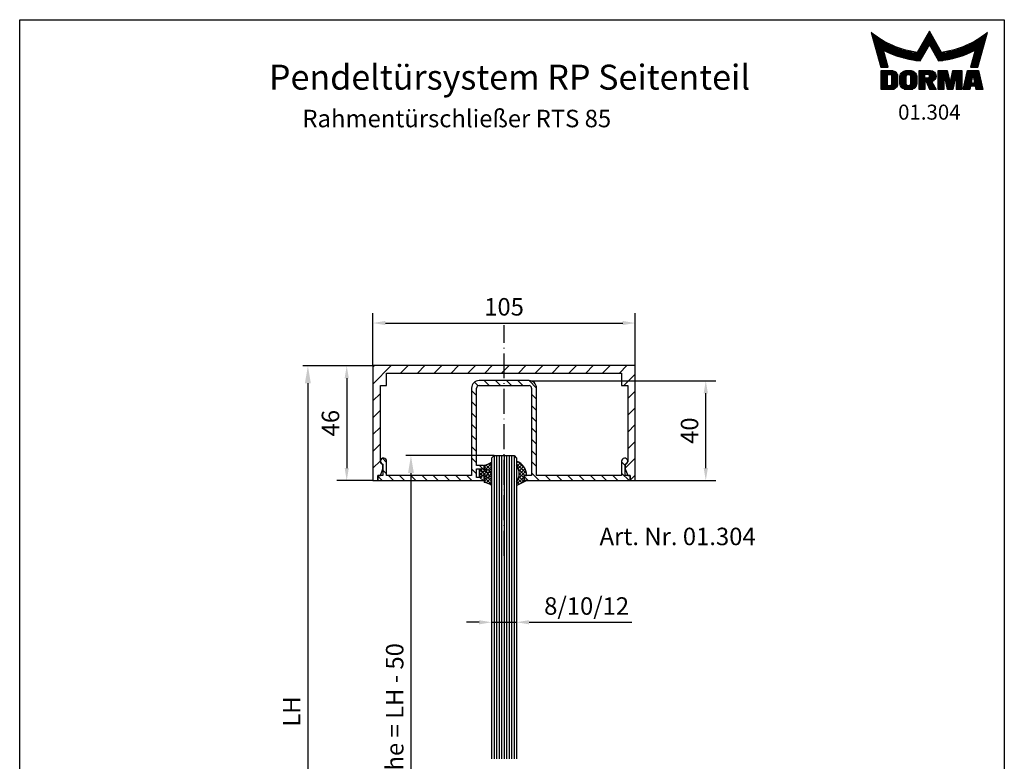
# Model space of a CAD drawing. Extents: x 0 to 197, y 0 to 285.
# Drawn here: x 0 to 197, y 137 to 285 of the extents above; entities that cross this region are included whole.
import ezdxf
from ezdxf.enums import TextEntityAlignment as Align

# ---------------------------------------------------------------- set-up
doc = ezdxf.new("R2010")
doc.units = 0
doc.header["$LTSCALE"] = 25
doc.linetypes.add('MITTELLINIE-K', pattern=[0.28, 0.2, -0.04, 0, -0.04])
doc.layers.get('0').update_dxf_attribs({"linetype": 'CONTINUOUS'})
doc.layers.get('DEFPOINTS').update_dxf_attribs({"linetype": 'CONTINUOUS'})
for name, color, linetype in [('Detail-Rahmen', 7, 'CONTINUOUS'), ('Deutsch', 4, 'CONTINUOUS'), ('Dick', 2, 'CONTINUOUS'), ('Duenn', 7, 'CONTINUOUS'), ('Mass', 7, 'CONTINUOUS'), ('Mass @ 1', 7, 'CONTINUOUS'), ('Mittellinie-K', 7, 'MITTELLINIE-K'), ('Schraffur', 9, 'CONTINUOUS'), ('Schriftfeld', 7, 'CONTINUOUS')]:
    doc.layers.add(name, color=color, linetype=linetype)
doc.styles.add('Bemassungstext (DORMA)', font='isocpeur.ttf')
doc.styles.add('ISO8', font='iso8')
doc.dimstyles.new('DORMA', dxfattribs={"dimtxt": 3.5, "dimasz": 2.5, "dimexe": 2, "dimexo": 0, "dimgap": 1.5, "dimtad": 1, "dimdec": 8, "dimtxsty": 'Bemassungstext (DORMA)', "dimcen": 0.1, "dimclrt": 256, "dimadec": 8, "dimazin": 2, "dimtfac": 1, "dimtdec": 8, "dimtmove": 0, "dimatfit": 3, "dimfxl": 0, "dimtolj": 1, "dimarcsym": 0})
pattern_1 = [(135, (0, 0), (-0.3535534, -0.3535534), []), (225, (0, 0), (0.3535534, -0.3535534), [])]

# ---------------------------------------------------------------- blocks, each defined once
blk = doc.blocks.new('*D9')
at = {"layer": 'DEFPOINTS', "color": 0}
for p in [(123.16, 224.3), (70.66, 215.77), (123.16, 215.77)]:
    blk.add_point(p, dxfattribs=at)
at = {"layer": 'Duenn', "color": 0, "lineweight": -2}
for p, q in [((70.66, 215.77), (70.66, 226.3)), ((123.16, 215.77), (123.16, 226.3)), ((73.16, 224.3), (120.66, 224.3))]:
    blk.add_line(p, q, dxfattribs=at)
at = {"layer": 'Duenn', "color": 0}
for points in [[(73.16, 224.72), (73.16, 223.89), (70.66, 224.3)], [(120.66, 224.72), (120.66, 223.89), (123.16, 224.3)]]:
    blk.add_solid(points, dxfattribs=at)
at = {"layer": 'Duenn', "insert": (96.91, 227.55), "char_height": 3.5, "attachment_point": 5, "style": 'Bemassungstext (DORMA)'}
blk.add_mtext('\\A1;105', dxfattribs=at)
blk = doc.blocks.new('*X0')
at = {"color": 0}
for p, q in [((8.01, 13), (8.09, 13)), ((8.08, 12.75), (8.41, 12.75)), ((8.16, 12.5), (8.74, 12.5)), ((8.23, 12.25), (9.09, 12.25)), ((8.3, 12), (9.46, 12)), ((18.85, 12), (20.43, 12)), ((18.99, 12.25), (20.28, 12.25)), ((19.14, 12.5), (20.14, 12.5)), ((19.28, 12.75), (20, 12.75)), ((19.43, 13), (19.85, 13)), ((19.57, 13.25), (19.71, 13.25)), ((29.82, 12), (30.98, 12)), ((30.19, 12.25), (31.05, 12.25)), ((30.54, 12.5), (31.12, 12.5)), ((30.87, 12.75), (31.19, 12.75)), ((31.19, 13), (31.26, 13)), ((8.37, 11.75), (9.85, 11.75)), ((8.44, 11.5), (10.26, 11.5)), ((8.51, 11.25), (10.69, 11.25)), ((8.58, 11), (11.16, 11)), ((8.66, 10.75), (11.66, 10.75)), ((8.73, 10.5), (12.2, 10.5)), ((8.8, 10.25), (12.8, 10.25)), ((8.87, 10), (13.46, 10)), ((17.69, 10), (19.29, 10)), ((17.84, 10.25), (19.43, 10.25)), ((17.98, 10.5), (19.58, 10.5)), ((18.13, 10.75), (21.15, 10.75)), ((18.27, 11), (21.01, 11)), ((18.42, 11.25), (20.86, 11.25)), ((18.56, 11.5), (20.72, 11.5)), ((18.7, 11.75), (20.57, 11.75)), ((19.7, 10.5), (21.3, 10.5)), ((19.84, 10.25), (21.44, 10.25)), ((19.99, 10), (21.58, 10)), ((25.82, 10), (30.41, 10)), ((26.48, 10.25), (30.48, 10.25)), ((27.08, 10.5), (30.55, 10.5)), ((27.62, 10.75), (30.62, 10.75)), ((28.12, 11), (30.69, 11)), ((28.59, 11.25), (30.76, 11.25)), ((29.02, 11.5), (30.84, 11.5)), ((29.43, 11.75), (30.91, 11.75)), ((8.94, 9.75), (14.21, 9.75)), ((9.01, 9.5), (10.46, 9.5)), ((9.08, 9.25), (10.53, 9.25)), ((9.15, 9), (10.6, 9)), ((9.23, 8.75), (10.67, 8.75)), ((9.3, 8.5), (10.74, 8.5)), ((9.37, 8.25), (10.81, 8.25)), ((9.44, 8), (10.89, 8)), ((10.55, 9.5), (15.1, 9.5)), ((11.06, 9.25), (16.23, 9.25)), ((11.61, 9), (18.71, 9)), ((12.2, 8.75), (18.57, 8.75)), ((12.86, 8.5), (18.42, 8.5)), ((13.6, 8.25), (18.28, 8.25)), ((14.46, 8), (18.14, 8)), ((17.26, 9.25), (18.86, 9.25)), ((17.4, 9.5), (19, 9.5)), ((17.55, 9.75), (19.15, 9.75)), ((20.13, 9.75), (21.73, 9.75)), ((20.28, 9.5), (21.87, 9.5)), ((20.42, 9.25), (22.02, 9.25)), ((20.56, 9), (27.67, 9)), ((20.71, 8.75), (27.07, 8.75)), ((20.85, 8.5), (26.41, 8.5)), ((21, 8.25), (25.67, 8.25)), ((21.14, 8), (24.81, 8)), ((23.04, 9.25), (28.22, 9.25)), ((24.18, 9.5), (28.73, 9.5)), ((25.07, 9.75), (30.34, 9.75)), ((28.39, 8), (29.84, 8)), ((28.46, 8.25), (29.91, 8.25)), ((28.54, 8.5), (29.98, 8.5)), ((28.61, 8.75), (30.05, 8.75)), ((28.68, 9), (30.12, 9)), ((28.75, 9.25), (30.19, 9.25)), ((28.82, 9.5), (30.27, 9.5)), ((9.51, 7.75), (10.96, 7.75)), ((9.58, 7.5), (11.03, 7.5)), ((9.65, 7.25), (11.1, 7.25)), ((9.72, 7), (11.17, 7)), ((9.8, 6.75), (11.24, 6.75)), ((9.87, 6.5), (11.32, 6.5)), ((9.94, 6.25), (11.39, 6.25)), ((15.51, 7.75), (17.99, 7.75)), ((16.96, 7.5), (17.85, 7.5)), ((21.29, 7.75), (23.77, 7.75)), ((21.43, 7.5), (22.32, 7.5)), ((27.89, 6.25), (29.34, 6.25)), ((27.96, 6.5), (29.41, 6.5)), ((28.03, 6.75), (29.48, 6.75)), ((28.11, 7), (29.55, 7)), ((28.18, 7.25), (29.62, 7.25)), ((28.25, 7.5), (29.7, 7.5)), ((28.32, 7.75), (29.77, 7.75)), ((10.03, 5.25), (12.77, 5.25)), ((10.03, 5), (13.03, 5)), ((10.03, 4.75), (13.19, 4.75)), ((10.03, 4.5), (11.27, 4.5)), ((10.03, 4.25), (11.27, 4.25)), ((10.03, 4), (11.27, 4)), ((12.05, 4.5), (13.27, 4.5)), ((12.06, 4.25), (13.3, 4.25)), ((12.06, 4), (13.3, 4)), ((13.75, 4), (15.02, 4)), ((13.76, 4.25), (15.02, 4.25)), ((13.81, 4.5), (15.08, 4.5)), ((13.91, 4.75), (16.98, 4.75)), ((14.08, 5), (16.81, 5)), ((14.36, 5.25), (16.53, 5.25)), ((15.81, 4.5), (17.08, 4.5)), ((15.87, 4.25), (17.13, 4.25)), ((15.87, 4), (17.14, 4)), ((17.59, 5.25), (20.53, 5.25)), ((17.59, 5), (20.77, 5)), ((17.59, 4.75), (18.72, 4.75)), ((17.59, 4.5), (18.72, 4.5)), ((17.59, 4.25), (18.72, 4.25)), ((17.59, 4), (18.72, 4)), ((19.36, 4.75), (20.9, 4.75)), ((19.47, 4), (20.93, 4)), ((19.61, 4.5), (20.97, 4.5)), ((19.62, 4.25), (20.97, 4.25)), ((21.43, 5.25), (23.28, 5.25)), ((21.43, 5), (23.34, 5)), ((21.43, 4.75), (23.39, 4.75)), ((21.43, 4.5), (23.45, 4.5)), ((21.43, 4.25), (22.56, 4.25)), ((21.43, 4), (22.56, 4)), ((22.72, 4.25), (23.5, 4.25)), ((22.77, 4), (23.56, 4)), ((24.04, 4), (24.83, 4)), ((24.09, 4.25), (24.88, 4.25)), ((24.15, 4.5), (26.17, 4.5)), ((24.2, 4.75), (26.17, 4.75)), ((24.26, 5), (26.17, 5)), ((24.31, 5.25), (26.17, 5.25)), ((25.04, 4.25), (26.17, 4.25)), ((25.04, 4), (26.17, 4)), ((26.95, 4), (28.18, 4)), ((27.01, 4.25), (28.22, 4.25)), ((27.07, 4.5), (29.67, 4.5)), ((27.13, 4.75), (29.61, 4.75)), ((27.19, 5), (29.56, 5)), ((27.25, 5.25), (29.5, 5.25)), ((28.52, 4.25), (29.73, 4.25)), ((28.57, 4), (29.79, 4)), ((10.03, 3.75), (11.27, 3.75)), ((10.03, 3.5), (11.27, 3.5)), ((10.03, 3.25), (11.27, 3.25)), ((10.03, 3), (11.27, 3)), ((10.03, 2.75), (11.27, 2.75)), ((10.03, 2.5), (11.27, 2.5)), ((10.03, 2.25), (13.12, 2.25)), ((10.03, 2), (12.93, 2)), ((12, 2.5), (13.24, 2.5)), ((12.06, 3.75), (13.3, 3.75)), ((12.06, 3.5), (13.3, 3.5)), ((12.06, 3.25), (13.3, 3.25)), ((12.06, 3), (13.3, 3)), ((12.06, 2.75), (13.29, 2.75)), ((13.75, 3.75), (15.02, 3.75)), ((13.75, 3.5), (15.02, 3.5)), ((13.75, 3.25), (15.02, 3.25)), ((13.75, 3), (15.02, 3)), ((13.78, 2.75), (15.03, 2.75)), ((13.85, 2.5), (15.18, 2.5)), ((13.98, 2.25), (16.91, 2.25)), ((14.19, 2), (16.7, 2)), ((15.71, 2.5), (17.04, 2.5)), ((15.86, 2.75), (17.11, 2.75)), ((15.87, 3.75), (17.14, 3.75)), ((15.87, 3.5), (17.14, 3.5)), ((15.87, 3.25), (17.14, 3.25)), ((15.87, 3), (17.14, 3)), ((17.59, 3.75), (20.82, 3.75)), ((17.59, 3.5), (20.63, 3.5)), ((17.59, 3.25), (20.24, 3.25)), ((17.59, 3), (18.72, 3)), ((17.59, 2.75), (18.72, 2.75)), ((17.59, 2.5), (18.72, 2.5)), ((17.59, 2.25), (18.72, 2.25)), ((17.59, 2), (18.72, 2)), ((19.19, 3), (20.27, 3)), ((19.29, 2.75), (20.4, 2.75)), ((19.39, 2.5), (20.53, 2.5)), ((19.49, 2.25), (20.66, 2.25)), ((19.59, 2), (20.79, 2)), ((21.43, 3.75), (22.56, 3.75)), ((21.43, 3.5), (22.56, 3.5)), ((21.43, 3.25), (22.56, 3.25)), ((21.43, 3), (22.56, 3)), ((21.43, 2.75), (22.56, 2.75)), ((21.43, 2.5), (22.56, 2.5)), ((21.43, 2.25), (22.56, 2.25)), ((21.43, 2), (22.56, 2)), ((22.83, 3.75), (23.61, 3.75)), ((22.88, 3.5), (23.67, 3.5)), ((22.94, 3.25), (23.72, 3.25)), ((22.99, 3), (24.61, 3)), ((23.05, 2.75), (24.55, 2.75)), ((23.1, 2.5), (24.5, 2.5)), ((23.16, 2.25), (24.44, 2.25)), ((23.21, 2), (24.39, 2)), ((23.87, 3.25), (24.66, 3.25)), ((23.93, 3.5), (24.72, 3.5)), ((23.98, 3.75), (24.77, 3.75)), ((25.04, 3.75), (26.17, 3.75)), ((25.04, 3.5), (26.17, 3.5)), ((25.04, 3.25), (26.17, 3.25)), ((25.04, 3), (26.17, 3)), ((25.04, 2.75), (26.17, 2.75)), ((25.04, 2.5), (26.17, 2.5)), ((25.04, 2.25), (26.17, 2.25)), ((25.04, 2), (26.17, 2)), ((26.48, 2), (27.82, 2)), ((26.54, 2.25), (27.86, 2.25)), ((26.6, 2.5), (30.14, 2.5)), ((26.66, 2.75), (30.09, 2.75)), ((26.72, 3), (28, 3)), ((26.77, 3.25), (28.04, 3.25)), ((26.83, 3.5), (28.09, 3.5)), ((26.89, 3.75), (28.13, 3.75)), ((28.61, 3.75), (29.85, 3.75)), ((28.66, 3.5), (29.91, 3.5)), ((28.7, 3.25), (29.97, 3.25)), ((28.75, 3), (30.03, 3)), ((28.88, 2.25), (30.2, 2.25)), ((28.93, 2), (30.26, 2)), ((10.03, 1.75), (12.57, 1.75)), ((14.58, 1.75), (16.31, 1.75)), ((17.59, 1.75), (18.72, 1.75)), ((19.69, 1.75), (20.92, 1.75)), ((21.43, 1.75), (22.56, 1.75)), ((23.27, 1.75), (24.33, 1.75)), ((25.04, 1.75), (26.17, 1.75)), ((26.42, 1.75), (27.77, 1.75)), ((28.97, 1.75), (30.32, 1.75))]:
    blk.add_line(p, q, dxfattribs=at)
blk = doc.blocks.new('detail_r')
at = {"layer": 'Detail-Rahmen'}
blk.add_lwpolyline([(0, 0), (0, 285), (197, 285), (197, 0)], close=True, dxfattribs=at)
at = {"layer": 'Duenn'}
for points in [[(182, 282.7305), (179.5344, 278.4601, -0.1384), (170.3517, 282.4416), (172.3232, 275.5296), (173.7717, 275.5296), (172.8003, 278.9175, 0.0776), (178.6686, 276.9604, 0.0187), (180.1531, 276.7669), (182, 279.9657), (183.8468, 276.7669, 0.0964), (191.1996, 278.9174), (190.2282, 275.5296), (191.6768, 275.5296), (193.6483, 282.4416, -0.1384), (184.4655, 278.4601), (182, 282.7305)], [(181.0801, 271), (179.9511, 271), (179.9511, 274.8385), (182.209, 274.8385, -0.4142), (183.338, 273.7095, -0.3392), (182.5126, 272.5805), (182.5126, 272.5805), (183.338, 271), (182.0961, 271), (181.4639, 272.5805), (181.0801, 272.5805), (181.0801, 271)]]:
    blk.add_lwpolyline(points, format="xyb", dxfattribs=at)
for points in [[(175.6611, 273.5966), (175.6611, 272.2418), (175.6479, 272.0619), (175.6062, 271.877), (175.5336, 271.6939), (175.4299, 271.5202), (175.2973, 271.3637), (175.1409, 271.2312), (174.9672, 271.1274), (174.7841, 271.0548), (174.5992, 271.0131), (174.4192, 271), (172.3871, 271), (172.3871, 274.8385), (174.4192, 274.8385), (174.5992, 274.8253), (174.7841, 274.7836), (174.9672, 274.711), (175.1409, 274.6072), (175.2973, 274.4747), (175.4299, 274.3182), (175.5336, 274.1446), (175.6062, 273.9615), (175.648, 273.7766), (175.6611, 273.5966)], [(174.4192, 273.8224), (174.4192, 272.0161), (174.4168, 271.9833), (174.4092, 271.9497), (174.396, 271.9164), (174.3772, 271.8848), (174.3531, 271.8564), (174.3246, 271.8323), (174.293, 271.8134), (174.2597, 271.8002), (174.2261, 271.7926), (174.1934, 271.7903), (173.6289, 271.7903), (173.6289, 274.0482), (174.1934, 274.0482), (174.2261, 274.0458), (174.2597, 274.0382), (174.293, 274.025), (174.3246, 274.0061), (174.3531, 273.982), (174.3772, 273.9536), (174.396, 273.922), (174.4092, 273.8887), (174.4168, 273.8551), (174.4192, 273.8224)], [(179.4995, 273.4837), (179.4995, 272.3547), (179.4852, 272.1584), (179.4397, 271.9567), (179.3605, 271.7569), (179.2473, 271.5675), (179.1027, 271.3968), (178.932, 271.2522), (178.7426, 271.139), (178.5428, 271.0598), (178.3411, 271.0143), (178.1448, 271), (177.4674, 271), (177.2711, 271.0143), (177.0694, 271.0598), (176.8696, 271.139), (176.6801, 271.2522), (176.5094, 271.3968), (176.3649, 271.5675), (176.2517, 271.7569), (176.1724, 271.9567), (176.1269, 272.1584), (176.1126, 272.3547), (176.1126, 273.4837), (176.1269, 273.68), (176.1724, 273.8817), (176.2517, 274.0815), (176.3649, 274.2709), (176.5094, 274.4416), (176.6801, 274.5862), (176.8696, 274.6994), (177.0694, 274.7787), (177.2711, 274.8241), (177.4674, 274.8384), (178.1448, 274.8384), (178.3411, 274.8241), (178.5428, 274.7787), (178.7426, 274.6994), (178.932, 274.5862), (179.1027, 274.4416), (179.2473, 274.2709), (179.3605, 274.0815), (179.4397, 273.8817), (179.4852, 273.68), (179.4995, 273.4837)], [(178.2294, 273.6643), (178.2294, 272.1741), (178.2254, 272.1185), (178.2125, 272.0613), (178.19, 272.0047), (178.158, 271.951), (178.117, 271.9027), (178.0687, 271.8617), (178.015, 271.8296), (177.9584, 271.8072), (177.9012, 271.7943), (177.8456, 271.7903), (177.7666, 271.7903), (177.7109, 271.7943), (177.6538, 271.8072), (177.5972, 271.8296), (177.5435, 271.8617), (177.4952, 271.9027), (177.4542, 271.951), (177.4221, 272.0047), (177.3997, 272.0613), (177.3868, 272.1185), (177.3827, 272.1741), (177.3827, 273.6643), (177.3868, 273.72), (177.3997, 273.7771), (177.4221, 273.8337), (177.4542, 273.8874), (177.4952, 273.9358), (177.5435, 273.9767), (177.5972, 274.0088), (177.6538, 274.0312), (177.7109, 274.0441), (177.7666, 274.0482), (177.8456, 274.0482), (177.9012, 274.0441), (177.9584, 274.0312), (178.015, 274.0088), (178.0686, 273.9767), (178.117, 273.9358), (178.158, 273.8874), (178.19, 273.8337), (178.2125, 273.7771), (178.2254, 273.72), (178.2294, 273.6643)], [(181.9832, 273.749), (181.9832, 273.67), (181.9792, 273.6143), (181.9663, 273.5572), (181.9438, 273.5006), (181.9118, 273.4469), (181.8708, 273.3986), (181.8224, 273.3576), (181.7688, 273.3255), (181.7122, 273.3031), (181.655, 273.2902), (181.5994, 273.2861), (181.0801, 273.2861), (181.0801, 274.1328), (181.5994, 274.1328), (181.655, 274.1288), (181.7122, 274.1159), (181.7688, 274.0935), (181.8224, 274.0614), (181.8708, 274.0204), (181.9118, 273.9721), (181.9439, 273.9184), (181.9663, 273.8618), (181.9792, 273.8046), (181.9832, 273.749)], [(184.9185, 273.8224), (184.9185, 271), (183.7896, 271), (183.7896, 274.8385), (185.5959, 274.8385), (186.0926, 272.5805), (186.1604, 272.5805), (186.2281, 272.5805), (186.7249, 274.8385), (188.5312, 274.8385), (188.5312, 271), (187.4022, 271), (187.4022, 273.8224), (187.2894, 273.8224), (186.6684, 271), (185.6523, 271), (185.0314, 273.8224), (184.9185, 273.8224)], [(190.1117, 271), (188.757, 271), (189.6602, 274.8385), (191.8052, 274.8385), (192.7083, 271), (191.3536, 271), (191.2317, 271.6774), (190.2337, 271.6774), (190.1117, 271)], [(190.6198, 273.8224), (190.3556, 272.3547), (191.1097, 272.3547), (190.8456, 273.8224), (190.6198, 273.8224)]]:
    blk.add_lwpolyline(points, dxfattribs=at)
at = {"layer": 'Dick'}
blk.add_blockref('*X0', (162.3613, 269.3614), dxfattribs=at)
at = {"layer": 'Deutsch', "style": 'ISO8'}
blk.add_attdef('ZEICHNUNGSNAME', text='', height=5, dxfattribs=at).set_placement((98, 271), align=Align.CENTER)
at = {"layer": 'Schriftfeld', "style": 'ISO8'}
for tag, p in [('ARTIKEL-NR', (182, 265)), ('MASSSTAB', (30, 4)), ('DATUM', (98, 4))]:
    blk.add_attdef(tag, text='', height=3, dxfattribs=at).set_placement(p, align=Align.CENTER)
for tag, p in [('QUELLPFAD', (8, 12)), ('ZIELPFAD', (5, 12))]:
    blk.add_attdef(tag, p, '', height=2, rotation=90, dxfattribs=at)
blk.add_attdef('ZEICHNUNGSNUMMER', text='', height=5, dxfattribs=at).set_placement((190, 4), align=Align.RIGHT)
blk = doc.blocks.new('*D5')
at = {"layer": 'DEFPOINTS', "color": 0}
for p in [(70.66, 215.77), (65.43, 192.77), (70.66, 192.77)]:
    blk.add_point(p, dxfattribs=at)
at = {"layer": 'Mass', "color": 0, "lineweight": -2}
for p, q in [((70.66, 215.77), (63.43, 215.77)), ((65.43, 213.27), (65.43, 195.27)), ((70.66, 192.77), (63.43, 192.77))]:
    blk.add_line(p, q, dxfattribs=at)
at = {"layer": 'Mass', "color": 0}
for points in [[(65.02, 213.27), (65.85, 213.27), (65.43, 215.77)], [(65.02, 195.27), (65.85, 195.27), (65.43, 192.77)]]:
    blk.add_solid(points, dxfattribs=at)
at = {"layer": 'Mass', "insert": (62.18, 204.27), "char_height": 3.5, "attachment_point": 5, "rotation": 90, "style": 'Bemassungstext (DORMA)'}
blk.add_mtext('\\A1;46', dxfattribs=at)
blk = doc.blocks.new('*D6')
at = {"layer": 'DEFPOINTS', "color": 0}
for p in [(70.66, 215.77), (57.66, 75.88), (78.23, 75.88)]:
    blk.add_point(p, dxfattribs=at)
at = {"layer": 'Mass', "color": 0, "lineweight": -2}
for p, q in [((70.66, 215.77), (56.66, 215.77)), ((57.66, 212.27), (57.66, 79.38)), ((78.23, 75.88), (56.66, 75.88))]:
    blk.add_line(p, q, dxfattribs=at)
at = {"layer": 'Mass', "color": 0}
for points in [[(57.07, 212.27), (58.24, 212.27), (57.66, 215.77)], [(57.07, 79.38), (58.24, 79.38), (57.66, 75.88)]]:
    blk.add_solid(points, dxfattribs=at)
at = {"layer": 'Mass', "insert": (54.41, 146.56), "char_height": 3.5, "attachment_point": 5, "rotation": 90, "style": 'ISO8'}
blk.add_mtext('\\A1;LH', dxfattribs=at)
blk = doc.blocks.new('*D7')
at = {"layer": 'DEFPOINTS', "color": 0}
for p in [(94.91, 197.77), (78.28, 81.88), (92.91, 81.88)]:
    blk.add_point(p, dxfattribs=at)
at = {"layer": 'Deutsch', "color": 0, "lineweight": -2}
for p, q in [((94.91, 197.77), (77.28, 197.77)), ((78.28, 194.27), (78.28, 85.38)), ((92.91, 81.88), (77.28, 81.88))]:
    blk.add_line(p, q, dxfattribs=at)
at = {"layer": 'Deutsch', "color": 0}
for points in [[(77.7, 194.27), (78.87, 194.27), (78.28, 197.77)], [(77.7, 85.38), (78.87, 85.38), (78.28, 81.88)]]:
    blk.add_solid(points, dxfattribs=at)
at = {"layer": 'Deutsch', "insert": (75.03, 139.83), "char_height": 3.5, "attachment_point": 5, "rotation": 90, "style": 'ISO8'}
blk.add_mtext('\\A1;Glashöhe = LH - 50', dxfattribs=at)
blk = doc.blocks.new('*D12')
at = {"layer": 'DEFPOINTS', "color": 0}
for p in [(101.91, 212.77), (137.27, 212.77), (111.58, 192.77)]:
    blk.add_point(p, dxfattribs=at)
at = {"layer": 'Mass', "color": 0, "lineweight": -2}
for p, q in [((101.91, 212.77), (139.27, 212.77)), ((137.27, 195.27), (137.27, 210.27)), ((111.58, 192.77), (139.27, 192.77))]:
    blk.add_line(p, q, dxfattribs=at)
at = {"layer": 'Mass', "color": 0}
for points in [[(136.85, 210.27), (137.69, 210.27), (137.27, 212.77)], [(136.85, 195.27), (137.69, 195.27), (137.27, 192.77)]]:
    blk.add_solid(points, dxfattribs=at)
at = {"layer": 'Mass', "insert": (134.02, 202.77), "char_height": 3.5, "attachment_point": 5, "rotation": 90, "style": 'Bemassungstext (DORMA)'}
blk.add_mtext('\\A1;40', dxfattribs=at)
blk = doc.blocks.new('*D15')
at = {"layer": 'DEFPOINTS', "color": 0}
for p in [(94.41, 167.19), (99.41, 167.19), (99.41, 164.43)]:
    blk.add_point(p, dxfattribs=at)
at = {"layer": 'Mass', "color": 0, "lineweight": -2}
for p, q in [((94.41, 167.19), (94.41, 162.43)), ((99.41, 167.19), (99.41, 162.43)), ((91.91, 164.43), (89.41, 164.43)), ((94.41, 164.43), (99.41, 164.43)), ((101.91, 164.43), (122.46, 164.43))]:
    blk.add_line(p, q, dxfattribs=at)
at = {"layer": 'Mass', "color": 0}
for points in [[(91.91, 164.85), (91.91, 164.01), (94.41, 164.43)], [(101.91, 164.85), (101.91, 164.01), (99.41, 164.43)]]:
    blk.add_solid(points, dxfattribs=at)
at = {"layer": 'Mass', "insert": (113.43, 167.68), "char_height": 3.5, "attachment_point": 5, "style": 'Bemassungstext (DORMA)'}
blk.add_mtext('\\A1;8/10/12', dxfattribs=at)

msp = doc.modelspace()

# ---------------------------------------------------------------- hatches: boundary and pattern name
at = {"layer": 'Schraffur'}
h = msp.add_hatch(dxfattribs=at)
h.set_pattern_fill('ANSI31', color=256, scale=19.05, angle=180, style=0)
h.set_pattern_definition([(225, (1914.678, 840.401), (1.683798, -1.683798), [])])
h.paths.add_polyline_path([(123.15969846, 192.7737038), (123.15969846, 215.7737038), (70.65969846, 215.7737038), (70.65969846, 192.7737038), (71.65969846, 192.7737038), (71.65969846, 193.7737038), (72.15969846, 193.7737038), (72.65969846, 195.14744251), (72.65969846, 196.0237038), (72.64355205, 196.03985021), (72.17584487, 196.50755739), (72.15969846, 196.5237038), (72.15969846, 211.7737038), (73.40969846, 211.7737038), (73.40969846, 214.2737038), (120.40969846, 214.2737038), (120.40969846, 211.7737038), (121.65969846, 211.7737038), (121.65969846, 196.5237038), (121.64355205, 196.50755739), (121.17584487, 196.03985021), (121.15969846, 196.0237038), (121.15969846, 195.14744251), (121.65969846, 193.7737038), (122.15969846, 193.7737038), (122.15969846, 192.7737038)])
h = msp.add_hatch(dxfattribs=at)
h.set_pattern_fill('ANSI31', color=256, scale=12.7, angle=270, style=0)
h.set_pattern_definition([(315, (1914.678, 840.401), (1.122532, 1.122532), [])])
edge = h.paths.add_edge_path()
edge.add_line((100.90969846, 192.7737038), (101.15969846, 192.7737038))
edge.add_line((101.15969846, 192.7737038), (101.40969846, 192.7737038))
edge.add_line((101.40969846, 192.7737038), (122.15969846, 192.7737038))
edge.add_line((122.15969846, 192.7737038), (122.15969846, 193.7737038))
edge.add_line((122.15969846, 193.7737038), (121.65969846, 193.7737038))
edge.add_line((121.65969846, 193.7737038), (121.15969846, 193.7737038))
edge.add_line((121.15969846, 193.7737038), (121.15969846, 195.14744251))
edge.add_line((121.15969846, 195.14744251), (121.15969846, 196.0237038))
edge.add_line((121.15969846, 196.0237038), (121.15969846, 196.03633136))
edge.add_ellipse((121.03469846, 196.6487038), major_axis=(0.125, -0.61237244), ratio=1, start_angle=0, end_angle=1.5149815359)
edge.add_ellipse((121.03469846, 196.6487038), major_axis=(0.14114641, -0.60885359), ratio=1, start_angle=0, end_angle=63.8961188627)
edge.add_ellipse((121.03469846, 196.6487038), major_axis=(0.60885359, -0.14114641), ratio=1, start_angle=0, end_angle=193.0519405687)
edge.add_line((120.40969846, 196.6487038), (120.40969846, 193.7737038))
edge.add_line((120.40969846, 193.7737038), (103.40969846, 193.7737038))
edge.add_line((103.40969846, 193.7737038), (103.40969846, 211.2737038))
edge.add_ellipse((101.90969846, 211.2737038), major_axis=(1.5, 0), ratio=1, start_angle=0, end_angle=90)
edge.add_line((101.90969846, 212.7737038), (91.90969846, 212.7737038))
edge.add_ellipse((91.90969846, 211.2737038), major_axis=(0, 1.5), ratio=1, start_angle=0, end_angle=90)
edge.add_line((90.40969846, 211.2737038), (90.40969846, 193.7737038))
edge.add_line((90.40969846, 193.7737038), (73.40969846, 193.7737038))
edge.add_line((73.40969846, 193.7737038), (73.40969846, 196.6487038))
edge.add_ellipse((72.78469846, 196.6487038), major_axis=(0.625, 0), ratio=1, start_angle=0, end_angle=193.0519405687)
edge.add_ellipse((72.78469846, 196.6487038), major_axis=(-0.60885359, -0.14114641), ratio=1, start_angle=0, end_angle=63.8961188627)
edge.add_ellipse((72.78469846, 196.6487038), major_axis=(-0.14114641, -0.60885359), ratio=1, start_angle=0, end_angle=1.5149815358)
edge.add_line((72.65969846, 196.03633136), (72.65969846, 196.0237038))
edge.add_line((72.65969846, 196.0237038), (72.65969846, 195.14744251))
edge.add_line((72.65969846, 195.14744251), (72.65969846, 193.7737038))
edge.add_line((72.65969846, 193.7737038), (72.15969846, 193.7737038))
edge.add_line((72.15969846, 193.7737038), (71.65969846, 193.7737038))
edge.add_line((71.65969846, 193.7737038), (71.65969846, 192.7737038))
edge.add_line((71.65969846, 192.7737038), (92.80969846, 192.7737038))
edge.add_ellipse((92.80969846, 192.8737038), major_axis=(0, -0.1), ratio=1, start_angle=0, end_angle=90)
edge.add_line((92.90969846, 192.8737038), (92.90969846, 193.7237038))
edge.add_line((92.90969846, 193.7237038), (92.90969846, 193.7737038))
edge.add_line((92.90969846, 193.7737038), (92.85969846, 193.7737038))
edge.add_line((92.85969846, 193.7737038), (92.45969846, 193.7737038))
edge.add_line((92.45969846, 193.7737038), (92.40969846, 193.7737038))
edge.add_line((92.40969846, 193.7737038), (92.40969846, 193.7237038))
edge.add_line((92.40969846, 193.7237038), (92.40969846, 193.4487038))
edge.add_line((92.40969846, 193.4487038), (92.40969846, 193.4237038))
edge.add_line((92.40969846, 193.4237038), (92.40299973, 193.4237038))
edge.add_line((92.40299973, 193.4237038), (91.90957208, 193.4237038))
edge.add_line((91.90957208, 193.4237038), (91.40969846, 193.4237038))
edge.add_line((91.40969846, 193.4237038), (91.40969846, 195.1237038))
edge.add_line((91.40969846, 195.1237038), (92.40969846, 195.1237038))
edge.add_line((92.40969846, 195.1237038), (92.40969846, 194.8487038))
edge.add_line((92.40969846, 194.8487038), (92.40969846, 194.7737038))
edge.add_line((92.40969846, 194.7737038), (92.90969846, 194.7737038))
edge.add_line((92.90969846, 194.7737038), (92.90969846, 195.5362038))
edge.add_line((92.90969846, 195.5362038), (92.90969846, 195.6737038))
edge.add_ellipse((92.80969846, 195.6737038), major_axis=(0.1, 0), ratio=1, start_angle=0, end_angle=90)
edge.add_line((92.80969846, 195.7737038), (92.65969846, 195.7737038))
edge.add_line((92.65969846, 195.7737038), (91.40969846, 195.7737038))
edge.add_line((91.40969846, 195.7737038), (91.40969846, 211.2737038))
edge.add_ellipse((91.90969846, 211.2737038), major_axis=(-0.5, 0), ratio=1, start_angle=270, end_angle=360, ccw=False)
edge.add_line((91.90969846, 211.7737038), (101.90969846, 211.7737038))
edge.add_ellipse((101.90969846, 211.2737038), major_axis=(0, 0.5), ratio=1, start_angle=270, end_angle=360, ccw=False)
edge.add_line((102.40969846, 211.2737038), (102.40969846, 193.7737038))
edge.add_line((102.40969846, 193.7737038), (101.40969846, 193.7737038))
edge.add_line((101.40969846, 193.7737038), (101.15969846, 193.7737038))
edge.add_line((101.15969846, 193.7737038), (100.90969846, 193.7737038))
edge.add_line((100.90969846, 193.7737038), (100.90969846, 192.7737038))
h = msp.add_hatch(dxfattribs=at)
h.set_pattern_fill('ANSI31', color=256, scale=30, angle=165, style=0)
edge = h.paths.add_edge_path()
edge.add_ellipse((92.35969846, 193.4487038), major_axis=(0, -0.05), ratio=1, start_angle=0, end_angle=60)
edge.add_ellipse((92.35969846, 193.4487038), major_axis=(0.04330127, -0.025), ratio=1, start_angle=0, end_angle=30)
edge.add_line((92.40969846, 193.4487038), (92.40969846, 193.7237038))
edge.add_ellipse((92.45969846, 193.7237038), major_axis=(-0.05, 0), ratio=1, start_angle=270, end_angle=360, ccw=False)
edge.add_line((92.45969846, 193.7737038), (92.85969846, 193.7737038))
edge.add_ellipse((92.85969846, 193.7237038), major_axis=(0, 0.05), ratio=1, start_angle=270, end_angle=360, ccw=False)
edge.add_line((92.90969846, 193.7237038), (92.90969846, 192.8737038))
edge.add_line((92.90969846, 192.8737038), (92.90969846, 192.7737038))
edge.add_line((92.90969846, 192.7737038), (92.90969846, 192.7612038))
edge.add_ellipse((92.85969846, 192.7612038), major_axis=(0.05, 0), ratio=1, start_angle=270, end_angle=360, ccw=False)
edge.add_line((92.85969846, 192.7112038), (92.70969846, 192.7112038))
edge.add_ellipse((92.70969846, 192.6612038), major_axis=(0, 0.05), ratio=1, start_angle=0, end_angle=90)
edge.add_line((92.65969846, 192.6612038), (92.65969846, 192.50561799))
edge.add_ellipse((92.70969846, 192.50561799), major_axis=(-0.05, 0), ratio=1, start_angle=0, end_angle=82.9131925024)
edge.add_ellipse((92.21003786, 188.48655849), major_axis=(0.49349195, 3.96944148), ratio=1, start_angle=352.2371910442, end_angle=360, ccw=False)
edge.add_ellipse((92.21003786, 188.48655849), major_axis=(1.02513161, 3.86640727), ratio=1, start_angle=349.7043237272, end_angle=360, ccw=False)
edge.add_ellipse((92.21003786, 188.48655849), major_axis=(1.6996606, 3.62093273), ratio=1, start_angle=348.8100504007, end_angle=360, ccw=False)
edge.add_ellipse((94.60969846, 191.74909263), major_axis=(-0.02962544, -0.0402782), ratio=1, start_angle=0, end_angle=126.3352423255)
edge.add_line((94.65969846, 191.74909263), (94.65969846, 192.38844091))
edge.add_ellipse((94.60969846, 192.38844091), major_axis=(0.05, 0), ratio=1, start_angle=0, end_angle=23.1985905136)
edge.add_line((94.65565571, 192.40813688), (94.54313959, 192.6706745))
edge.add_ellipse((94.58909684, 192.69037047), major_axis=(-0.04595725, -0.01969596), ratio=1, start_angle=313.6028189727, end_angle=360, ccw=False)
edge.add_line((94.54313959, 192.71006643), (94.65125733, 192.96234117))
edge.add_ellipse((94.60530008, 192.98203713), major_axis=(0.04595725, -0.01969596), ratio=1, start_angle=0, end_angle=46.3971810273)
edge.add_line((94.65125733, 193.0017331), (94.54313959, 193.25400783))
edge.add_ellipse((94.58909684, 193.2737038), major_axis=(-0.04595725, -0.01969596), ratio=1, start_angle=313.6028189727, end_angle=360, ccw=False)
edge.add_line((94.54313959, 193.29339976), (94.65125733, 193.5456745))
edge.add_ellipse((94.60530008, 193.56537047), major_axis=(0.04595725, -0.01969596), ratio=1, start_angle=0, end_angle=46.3971810273)
edge.add_line((94.65125733, 193.58506643), (94.54313959, 193.83734117))
edge.add_ellipse((94.58909684, 193.85703713), major_axis=(-0.04595725, -0.01969596), ratio=1, start_angle=313.6028189727, end_angle=360, ccw=False)
edge.add_line((94.54313959, 193.8767331), (94.65125733, 194.12900783))
edge.add_ellipse((94.60530008, 194.1487038), major_axis=(0.04595725, -0.01969596), ratio=1, start_angle=0, end_angle=46.3971810273)
edge.add_line((94.65125733, 194.16839976), (94.54313959, 194.4206745))
edge.add_ellipse((94.58909684, 194.44037047), major_axis=(-0.04595725, -0.01969596), ratio=1, start_angle=313.6028189727, end_angle=360, ccw=False)
edge.add_line((94.54313959, 194.46006643), (94.65125733, 194.71234117))
edge.add_ellipse((94.60530008, 194.73203713), major_axis=(0.04595725, -0.01969596), ratio=1, start_angle=0, end_angle=46.3971810273)
edge.add_line((94.65125733, 194.7517331), (94.54313959, 195.00400783))
edge.add_ellipse((94.58909684, 195.0237038), major_axis=(-0.04595725, -0.01969596), ratio=1, start_angle=313.6028189727, end_angle=360, ccw=False)
edge.add_line((94.54313959, 195.04339976), (94.65125733, 195.2956745))
edge.add_ellipse((94.60530008, 195.31537047), major_axis=(0.04595725, -0.01969596), ratio=1, start_angle=0, end_angle=46.3971810273)
edge.add_line((94.65125733, 195.33506643), (94.54313959, 195.58734117))
edge.add_ellipse((94.58909684, 195.60703713), major_axis=(-0.04595725, -0.01969596), ratio=1, start_angle=313.6028189727, end_angle=360, ccw=False)
edge.add_line((94.54313959, 195.6267331), (94.65565571, 195.88927072))
edge.add_ellipse((94.60969846, 195.90896668), major_axis=(0.04595725, -0.01969596), ratio=1, start_angle=0, end_angle=23.1985905136)
edge.add_line((94.65969846, 195.90896668), (94.65969846, 196.54831497))
edge.add_ellipse((94.60969846, 196.54831497), major_axis=(0.05, 0), ratio=1, start_angle=0, end_angle=126.3352423255)
edge.add_ellipse((92.21003786, 199.81084911), major_axis=(2.37003516, -3.22225594), ratio=1, start_angle=348.8100504007, end_angle=360, ccw=False)
edge.add_ellipse((92.21003786, 199.81084911), major_axis=(1.6996606, -3.62093273), ratio=1, start_angle=346.2341515901, end_angle=360, ccw=False)
edge.add_ellipse((92.21003786, 199.81084911), major_axis=(0.78922257, -3.9213681), ratio=1, start_angle=355.7073631813, end_angle=360, ccw=False)
edge.add_ellipse((92.70969846, 195.79178961), major_axis=(-0.00616865, 0.04961802), ratio=1, start_angle=0, end_angle=82.9131925024)
edge.add_line((92.65969846, 195.79178961), (92.65969846, 195.7737038))
edge.add_line((92.65969846, 195.7737038), (92.65969846, 195.6362038))
edge.add_ellipse((92.70969846, 195.6362038), major_axis=(-0.05, 0), ratio=1, start_angle=0, end_angle=90)
edge.add_line((92.70969846, 195.5862038), (92.85969846, 195.5862038))
edge.add_ellipse((92.85969846, 195.5362038), major_axis=(0, 0.05), ratio=1, start_angle=270, end_angle=360, ccw=False)
edge.add_line((92.90969846, 195.5362038), (92.90969846, 194.7737038))
edge.add_line((92.90969846, 194.7737038), (92.90969846, 194.5737038))
edge.add_ellipse((92.85969846, 194.5737038), major_axis=(0.05, 0), ratio=1, start_angle=270, end_angle=360, ccw=False)
edge.add_line((92.85969846, 194.5237038), (92.45969846, 194.5237038))
edge.add_ellipse((92.45969846, 194.5737038), major_axis=(0, -0.05), ratio=1, start_angle=270, end_angle=360, ccw=False)
edge.add_line((92.40969846, 194.5737038), (92.40969846, 194.7737038))
edge.add_line((92.40969846, 194.7737038), (92.40969846, 194.8487038))
edge.add_ellipse((92.35969846, 194.8487038), major_axis=(0.05, 0), ratio=1, start_angle=0, end_angle=90)
edge.add_line((92.35969846, 194.8987038), (91.95287335, 194.8987038))
edge.add_ellipse((91.95287335, 194.8487038), major_axis=(0, 0.05), ratio=1, start_angle=0, end_angle=81.8703152214)
edge.add_ellipse((96.85312844, 194.1487038), major_axis=(-4.94975262, 0.70707071), ratio=1, start_angle=0, end_angle=5.568577867)
edge.add_ellipse((96.85312844, 194.1487038), major_axis=(-4.99500566, 0.22342432), ratio=1, start_angle=0, end_angle=2.2004737388)
edge.add_ellipse((96.85312844, 194.1487038), major_axis=(-4.99990096, 0.03147097), ratio=1, start_angle=0, end_angle=8.4903179513)
edge.add_ellipse((91.95287335, 193.4487038), major_axis=(-0.04949753, -0.00707071), ratio=1, start_angle=0, end_angle=21.8703152214)
edge.add_ellipse((91.95287335, 193.4487038), major_axis=(-0.04330127, -0.025), ratio=1, start_angle=0, end_angle=60)
edge.add_line((91.95287335, 193.3987038), (92.35969846, 193.3987038))
edge = h.paths.add_edge_path(flags=0)
edge.add_ellipse((93.45969846, 194.4487038), major_axis=(0, -0.05), ratio=1, start_angle=270, end_angle=360)
edge.add_line((93.45969846, 194.3987038), (93.85969846, 194.3987038))
edge.add_ellipse((93.85969846, 194.4487038), major_axis=(0.00700664, -0.04950664), ratio=1, start_angle=351.9444732985, end_angle=360)
edge.add_ellipse((93.85969846, 194.4487038), major_axis=(0.05, 0), ratio=1, start_angle=278.0555267015, end_angle=360)
edge.add_line((93.90969846, 194.4487038), (93.90969846, 194.8487038))
edge.add_ellipse((93.85969846, 194.8487038), major_axis=(0.04950664, 0.00700664), ratio=1, start_angle=351.9444732985, end_angle=360)
edge.add_ellipse((93.85969846, 194.8487038), major_axis=(0, 0.05), ratio=1, start_angle=278.0555267015, end_angle=360)
edge.add_line((93.85969846, 194.8987038), (93.45969846, 194.8987038))
edge.add_ellipse((93.45969846, 194.8487038), major_axis=(-0.05, 0), ratio=1, start_angle=270, end_angle=360)
edge.add_line((93.40969846, 194.8487038), (93.40969846, 194.4487038))
edge = h.paths.add_edge_path(flags=0)
edge.add_ellipse((93.45969846, 193.4487038), major_axis=(0, -0.05), ratio=1, start_angle=270, end_angle=360)
edge.add_line((93.45969846, 193.3987038), (93.78219846, 193.3987038))
edge.add_line((93.78219846, 193.3987038), (93.85969846, 193.3987038))
edge.add_ellipse((93.85969846, 193.4487038), major_axis=(0.05, 0), ratio=1, start_angle=270, end_angle=360)
edge.add_line((93.90969846, 193.4487038), (93.90969846, 193.5262038))
edge.add_line((93.90969846, 193.5262038), (93.90969846, 193.6912038))
edge.add_line((93.90969846, 193.6912038), (93.90969846, 193.8487038))
edge.add_ellipse((93.85969846, 193.8487038), major_axis=(0, 0.05), ratio=1, start_angle=270, end_angle=360)
edge.add_line((93.85969846, 193.8987038), (93.70219846, 193.8987038))
edge.add_line((93.70219846, 193.8987038), (93.45969846, 193.8987038))
edge.add_ellipse((93.45969846, 193.8487038), major_axis=(-0.05, 0), ratio=1, start_angle=270, end_angle=360)
edge.add_line((93.40969846, 193.8487038), (93.40969846, 193.4487038))
h = msp.add_hatch(dxfattribs=at)
h.set_pattern_fill('_USER', color=256, scale=0.5, angle=135, style=0, double=1, pattern_type=0)
h.set_pattern_definition(pattern_1)
h.paths.add_polyline_path([(94.40727147, 196.46837032, -0.1017784624), (92.90969846, 195.87251507), (92.90969846, 194.7737038), (92.90969846, 194.5737038, -0.4142135624), (92.85969846, 194.5237038), (92.45969846, 194.5237038, -0.4142135624), (92.40969846, 194.5737038), (92.40969846, 194.8487038, 0.4142135624), (92.35969846, 194.8987038), (91.95287335, 194.8987038, 0.4564098092), (91.90337582, 194.84163309), (91.90337582, 193.48168693, 0.3732398583), (91.95287335, 193.43875763), (92.35969846, 193.43875763, 0.4142135624), (92.40969846, 193.48875763), (92.40969846, 193.7237038), (92.40969846, 193.7737038), (92.90969846, 193.7737038), (92.90969846, 192.7737038), (92.90969846, 192.42489253, -0.1017784624), (94.40727147, 191.82903728)])
h.paths.add_polyline_path([(93.45969846, 193.3987038, -0.4142135624), (93.40969846, 193.4487038), (93.40969846, 193.8487038, -0.4142135624), (93.45969846, 193.8987038), (93.85969846, 193.8987038, -0.4142135624), (93.90969846, 193.8487038), (93.90969846, 193.4487038, -0.4142135624), (93.85969846, 193.3987038)], flags=16)
h.paths.add_polyline_path([(93.45969846, 194.3987038, -0.4142135624), (93.40969846, 194.4487038), (93.40969846, 194.8487038, -0.4142135624), (93.45969846, 194.8987038), (93.85969846, 194.8987038, -0.4142135624), (93.90969846, 194.8487038), (93.90969846, 194.4487038, -0.4142135624), (93.85969846, 194.3987038)], flags=16)
h = msp.add_hatch(dxfattribs=at)
h.set_pattern_fill('_USER', color=256, scale=0.5, angle=135, style=0, double=1, pattern_type=0)
h.set_pattern_definition(pattern_1)
h.paths.add_polyline_path([(99.40727172, 196.64804987), (99.40727172, 195.80630132, -0.3289574119), (99.40727172, 192.54110628), (99.40727172, 191.79440786), (101.40969846, 192.7737038), (100.90969846, 192.7737038), (100.90969846, 193.7737038), (101.40969846, 193.7737038, 0.3222355202)])

# ---------------------------------------------------------------- linework, layer by layer
at = {"color": 0}
for p, q in [((94.9072715, 197.7737038), (94.9072715, 137.10911189)), ((95.40727152, 197.7737038), (95.40727152, 137.10911189)), ((95.90727155, 197.7737038), (95.90727155, 137.10911189)), ((96.40727157, 197.7737038), (96.40727157, 137.10911189)), ((96.9072716, 197.7737038), (96.9072716, 137.10911189)), ((97.40727162, 197.7737038), (97.40727162, 137.10911189)), ((97.90727165, 197.7737038), (97.90727165, 137.10911189)), ((98.40727167, 197.7737038), (98.40727167, 137.10911189)), ((98.9072717, 197.7737038), (98.9072717, 137.10911189))]:
    msp.add_line(p, q, dxfattribs=at)
at = {"layer": 'Dick'}
for p, q in [((123.15969846, 215.7737038), (70.65969846, 215.7737038)), ((70.65969846, 215.7737038), (70.65969846, 192.7737038)), ((123.15969846, 192.7737038), (123.15969846, 215.7737038)), ((73.40969846, 211.7737038), (73.40969846, 214.2737038)), ((73.40969846, 214.2737038), (120.40969846, 214.2737038)), ((101.90969846, 212.7737038), (91.90969846, 212.7737038)), ((120.40969846, 214.2737038), (120.40969846, 211.7737038)), ((72.15969846, 196.5237038), (72.15969846, 211.7737038)), ((72.15969846, 211.7737038), (73.40969846, 211.7737038)), ((90.40969846, 211.2737038), (90.40969846, 193.7737038)), ((91.40969846, 195.7737038), (91.40969846, 211.2737038)), ((91.90969846, 211.7737038), (101.90969846, 211.7737038)), ((102.40969846, 211.2737038), (102.40969846, 193.7737038)), ((103.40969846, 193.7737038), (103.40969846, 211.2737038)), ((120.40969846, 211.7737038), (121.65969846, 211.7737038)), ((121.65969846, 211.7737038), (121.65969846, 196.5237038)), ((94.9072715, 197.7737038), (94.40727147, 197.27370377)), ((94.40727147, 197.27370377), (94.40727147, 137.10911189)), ((94.9072715, 197.7737038), (98.9072717, 197.7737038)), ((98.9072717, 197.7737038), (99.40727172, 197.27370377)), ((99.40727172, 197.27370377), (99.40727172, 137.10911189)), ((72.65969846, 196.0237038), (72.15969846, 196.5237038)), ((72.15969846, 193.7737038), (72.65969846, 195.14744251)), ((72.65969846, 196.03633136), (72.65969846, 193.7737038)), ((72.65969846, 195.14744251), (72.65969846, 196.0237038)), ((73.40969846, 193.7737038), (73.40969846, 196.6487038)), ((92.80969846, 195.7737038), (91.40969846, 195.7737038)), ((91.40969846, 193.4237038), (91.40969846, 195.1237038)), ((91.40969846, 195.1237038), (92.40969846, 195.1237038)), ((92.40969846, 195.1237038), (92.40969846, 194.7737038)), ((92.90969846, 195.87251507), (92.90969846, 194.7737038)), ((92.90969846, 194.7737038), (92.90969846, 195.6737038)), ((92.90969846, 195.5362038), (92.90969846, 194.5737038)), ((120.40969846, 196.6487038), (120.40969846, 193.7737038)), ((121.65969846, 196.5237038), (121.15969846, 196.0237038)), ((121.15969846, 193.7737038), (121.15969846, 196.03633136)), ((121.15969846, 196.0237038), (121.15969846, 195.14744251)), ((121.15969846, 195.14744251), (121.65969846, 193.7737038)), ((71.65969846, 192.7737038), (71.65969846, 193.7737038)), ((71.65969846, 193.7737038), (72.15969846, 193.7737038)), ((72.65969846, 193.7737038), (71.65969846, 193.7737038)), ((71.65969846, 193.7737038), (71.65969846, 192.7737038)), ((90.40969846, 193.7737038), (73.40969846, 193.7737038)), ((92.40969846, 193.4237038), (91.40969846, 193.4237038)), ((91.90337582, 194.85577451), (91.90337582, 193.48168693)), ((92.35969846, 194.8987038), (91.95287335, 194.8987038)), ((91.95287335, 193.43875763), (92.35969846, 193.43875763)), ((92.40969846, 194.5737038), (92.40969846, 194.8487038)), ((92.90969846, 193.7737038), (92.40969846, 193.7737038)), ((92.40969846, 193.7737038), (92.40969846, 193.4237038)), ((92.40969846, 193.4487038), (92.40969846, 193.7237038)), ((92.85969846, 194.5237038), (92.45969846, 194.5237038)), ((92.45969846, 193.7737038), (92.85969846, 193.7737038)), ((92.90969846, 192.8737038), (92.90969846, 193.7737038)), ((92.90969846, 193.7737038), (92.90969846, 192.7737038)), ((92.90969846, 193.7237038), (92.90969846, 192.42489253)), ((93.40969846, 194.4487038), (93.40969846, 194.8487038)), ((93.40969846, 193.4487038), (93.40969846, 193.8487038)), ((93.45969846, 194.8987038), (93.85969846, 194.8987038)), ((93.85969846, 194.3987038), (93.45969846, 194.3987038)), ((93.45969846, 193.8987038), (93.85969846, 193.8987038)), ((93.85969846, 193.3987038), (93.45969846, 193.3987038)), ((93.90969846, 194.8487038), (93.90969846, 194.4487038)), ((93.90969846, 193.8487038), (93.90969846, 193.4487038)), ((93.90969846, 193.5262038), (93.90969846, 193.6912038)), ((102.40969846, 193.7737038), (100.90969846, 193.7737038)), ((100.90969846, 193.7737038), (100.90969846, 192.7737038)), ((100.90969846, 192.7737038), (100.90969846, 193.7737038)), ((100.90969846, 193.7737038), (101.15969846, 193.7737038)), ((100.90969846, 192.7737038), (100.90969846, 193.7737038)), ((100.90969846, 193.7737038), (101.40969846, 193.7737038)), ((120.40969846, 193.7737038), (103.40969846, 193.7737038)), ((122.15969846, 193.7737038), (121.15969846, 193.7737038)), ((121.65969846, 193.7737038), (122.15969846, 193.7737038)), ((122.15969846, 193.7737038), (122.15969846, 192.7737038)), ((122.15969846, 192.7737038), (122.15969846, 193.7737038)), ((70.65969846, 192.7737038), (71.65969846, 192.7737038)), ((71.65969846, 192.7737038), (92.80969846, 192.7737038)), ((99.40727172, 191.79440786), (101.40969846, 192.7737038)), ((100.90969846, 192.7737038), (122.15969846, 192.7737038)), ((101.15969846, 192.7737038), (100.90969846, 192.7737038)), ((101.40969846, 192.7737038), (100.90969846, 192.7737038)), ((122.15969846, 192.7737038), (123.15969846, 192.7737038))]:
    msp.add_line(p, q, dxfattribs=at)
for centre, radius, start, end in [((91.90969846, 211.2737038), 1.5, 90, 180), ((101.90969846, 211.2737038), 1.5, 0, 90), ((91.90969846, 211.2737038), 0.5, 90, 180), ((101.90969846, 211.2737038), 0.5, 0, 90), ((72.78469846, 196.6487038), 0.625, 0, 258.4630409672), ((121.03469846, 196.6487038), 0.625, 281.5369590328, 180), ((92.80969846, 195.6737038), 0.1, 0, 90), ((92.21003786, 199.81084911), 4, 280.0737203309, 303.3195794028), ((98.41003513, 193.81864726), 3, 359.141611098, 70.5847483776), ((97.19432678, 194.1737038), 2.75, 323.5819925346, 36.4180074654), ((91.95287335, 194.8487038), 0.05, 90, 171.8703152214), ((91.95287335, 193.48875763), 0.05, 188.1296847786, 270), ((92.35969846, 194.8487038), 0.05, 0, 90), ((92.35969846, 193.48875763), 0.05, 270, 0), ((92.45969846, 194.5737038), 0.05, 180, 270), ((92.45969846, 193.7237038), 0.05, 90, 180), ((92.85969846, 194.5737038), 0.05, 270, 0), ((92.85969846, 193.7237038), 0.05, 0, 90), ((93.45969846, 194.8487038), 0.05, 90, 180), ((93.45969846, 194.4487038), 0.05, 180, 270), ((93.45969846, 193.8487038), 0.05, 90, 180), ((93.45969846, 193.4487038), 0.05, 180, 270), ((93.85969846, 194.8487038), 0.05, 0, 90), ((93.85969846, 194.4487038), 0.05, 270, 0), ((93.85969846, 193.8487038), 0.05, 0, 90), ((93.85969846, 193.4487038), 0.05, 270, 0), ((92.80969846, 192.8737038), 0.1, 270, 0), ((92.21003786, 188.48655849), 4, 56.6804205972, 79.9262796691)]:
    msp.add_arc(centre, radius, start, end, dxfattribs=at)
at = {"layer": 'Mass'}
msp.add_line((99.40727172, 196.27370377), (99.40727172, 190.70620103), dxfattribs=at)
at = {"layer": 'Mittellinie-K'}
msp.add_line((96.91307334, 177.74007247), (96.91307334, 223.85407955), dxfattribs=at)

# ---------------------------------------------------------------- block references
at = {"layer": 'Detail-Rahmen'}
ref = msp.add_blockref('detail_r', (0, 0), dxfattribs=at)
ref.add_attrib('ZEICHNUNGSNAME', 'Pendeltürsystem RP Seitenteil', dxfattribs={"layer": 'Deutsch', "height": 5, "style": 'ISO8'}).set_placement((98, 271), align=Align.CENTER)
ref.add_attrib('ARTIKEL-NR', '01.304', dxfattribs={"layer": 'Schriftfeld', "height": 3, "style": 'ISO8'}).set_placement((182, 265), align=Align.CENTER)

# ---------------------------------------------------------------- texts
at = {"layer": 'Deutsch', "style": 'ISO8'}
for s, p in [('Rahmentürschließer RTS 85', (56.56099668, 263.47465649)), ('Art. Nr. 01.304', (116.02294939, 179.85483668))]:
    msp.add_text(s, height=3.5, dxfattribs=at).set_placement(p)

# ---------------------------------------------------------------- dimensions: what is measured, and where the dimension line sits
at = {"layer": 'Deutsch'}
dim = msp.add_linear_dim(base=(78.28189802, 81.88239675), p1=(94.90768744, 197.77351256), p2=(92.91307334, 81.88239675), angle=90, text='Glashöhe = LH - 50', dimstyle='DORMA', override={"dimasz": 3.5, "dimexe": 1, "dimdsep": 46, "dimtxsty": 'ISO8', "dimadec": 0, "dimazin": 0, "dimtofl": 0}, dxfattribs=at)
dim.commit()
dim.dimension.update_dxf_attribs({"geometry": '*D7', "text_midpoint": (75.03189802, 139.82795465)})
at = {"layer": 'Duenn'}
dim = msp.add_linear_dim(base=(123.15969846, 224.30202866), p1=(70.65969846, 215.7737038), p2=(123.15969846, 215.7737038), text='105', dimstyle='DORMA', dxfattribs=at)
dim.commit()
dim.dimension.update_dxf_attribs({"geometry": '*D9', "text_midpoint": (96.90969846, 227.55202866)})
at = {"layer": 'Mass'}
dim = msp.add_linear_dim(base=(57.65558844, 75.88239675), p1=(70.65969846, 215.7737038), p2=(78.23021231, 75.88239675), angle=90, text='LH', dimstyle='DORMA', override={"dimasz": 3.5, "dimexe": 1, "dimdsep": 46, "dimtxsty": 'ISO8', "dimadec": 0, "dimazin": 0, "dimtofl": 0}, dxfattribs=at)
dim.commit()
dim.dimension.update_dxf_attribs({"geometry": '*D6', "text_midpoint": (57.65558844, 146.56343647), "dimtype": 160})
for base, p1, p2, text, picture, middle in [((65.43244579, 192.7737038), (70.65969846, 215.7737038), (70.65969846, 192.7737038), '46', '*D5', (62.18244579, 204.2737038)), ((137.27165341, 212.7737038), (111.58469846, 192.7737038), (101.90969846, 212.7737038), '40', '*D12', (134.02165341, 202.7737038))]:
    dim = msp.add_linear_dim(base=base, p1=p1, p2=p2, angle=90, text=text, dimstyle='DORMA', dxfattribs=at)
    dim.commit()
    dim.dimension.update_dxf_attribs({"geometry": picture, "text_midpoint": middle})
at = {"layer": 'Mass @ 1'}
dim = msp.add_linear_dim(base=(99.40727172, 164.43123433), p1=(94.40727147, 167.19140783), p2=(99.40727172, 167.19140783), text='8/10/12', dimstyle='DORMA', override={"dimscale": 1, "dimtix": 0, "dimtofl": 1, "dimtmove": 0, "dimatfit": 3}, dxfattribs=at)
dim.commit()
dim.dimension.update_dxf_attribs({"geometry": '*D15', "text_midpoint": (113.43227172, 167.68123433)})

doc.saveas('drawing.dxf')
